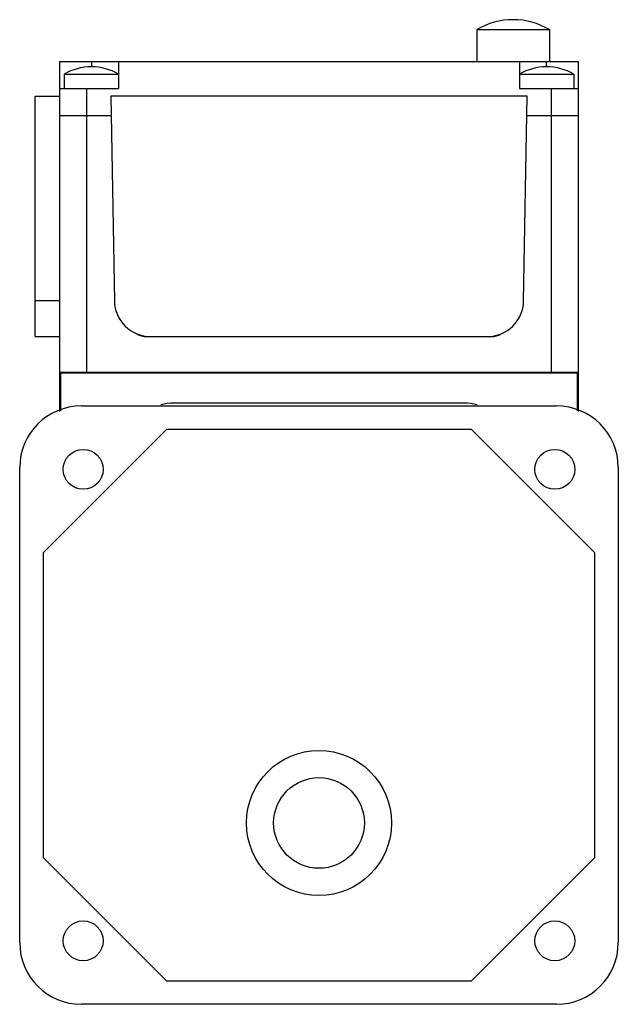
# Model space of a CAD drawing. Units: millimetres. Extents: x 14 to 80, y 11 to 119.
import ezdxf

# ---------------------------------------------------------------- set-up
doc = ezdxf.new("R2010")
doc.units = ezdxf.units.MM
doc.header["$LTSCALE"] = 8.480402
doc.layers.get('0').update_dxf_attribs({"linetype": 'CONTINUOUS'})

msp = doc.modelspace()

# ---------------------------------------------------------------- linework, layer by layer
at = {"color": 7, "linetype": 'Continuous'}
for p, q in [((68.2, 119.35), (68.18, 119.35)), ((64.19, 118.25), (64.19, 114.75)), ((64.19, 118.25), (72.19, 118.25)), ((72.19, 118.25), (72.19, 114.75)), ((18.19, 114.75), (18.19, 76.15)), ((18.19, 114.75), (75.39, 114.75)), ((21.7, 114.15), (21.68, 114.15)), ((21.69, 114.75), (21.69, 114.15)), ((24.69, 114.75), (24.69, 111.75)), ((68.89, 114.75), (68.89, 111.75)), ((71.9, 114.15), (71.88, 114.15)), ((71.89, 114.15), (71.89, 114.75)), ((75.39, 76.15), (75.39, 114.75)), ((18.69, 113.35), (18.69, 111.75)), ((18.69, 113.35), (24.69, 113.35)), ((68.89, 113.35), (74.89, 113.35)), ((74.89, 113.35), (74.89, 111.75)), ((15.49, 84.4), (15.49, 110.9)), ((15.49, 110.9), (18.19, 110.9)), ((18.19, 111.75), (24.69, 111.75)), ((21.19, 80.45), (21.19, 111.75)), ((23.84, 110.9), (24.23, 88.33)), ((69.74, 110.9), (23.84, 110.9)), ((68.89, 111.75), (75.39, 111.75)), ((69.35, 88.33), (69.74, 110.9)), ((72.39, 111.75), (72.39, 80.45)), ((23.88, 108.75), (18.19, 108.75)), ((75.39, 108.75), (69.7, 108.75)), ((18.19, 88.33), (15.49, 88.33)), ((15.49, 84.4), (18.19, 84.4)), ((27.77, 84.4), (65.82, 84.4)), ((75.39, 80.45), (18.19, 80.45)), ((18.29, 80.35), (18.29, 76.2)), ((75.29, 80.35), (18.29, 80.35)), ((75.29, 76.2), (75.29, 80.35)), ((20.59, 76.75), (72.99, 76.75)), ((62.79, 77.05), (30.79, 77.05)), ((16.39, 60.55), (29.99, 74.15)), ((63.59, 74.15), (29.99, 74.15)), ((63.59, 74.15), (77.19, 60.55)), ((13.79, 17.55), (13.79, 69.95)), ((79.79, 69.95), (79.79, 17.55)), ((16.39, 60.55), (16.39, 26.95)), ((77.19, 26.95), (77.19, 60.55)), ((29.99, 13.35), (16.39, 26.95)), ((77.19, 26.95), (63.59, 13.35)), ((29.99, 13.35), (63.59, 13.35)), ((72.99, 10.75), (20.59, 10.75))]:
    msp.add_line(p, q, dxfattribs=at)
for centre, radius in [((20.79, 69.75), 2.2), ((72.79, 69.75), 2.2), ((46.79, 30.75), 8), ((46.79, 30.75), 5), ((20.79, 17.75), 2.2), ((72.79, 17.75), 2.2)]:
    msp.add_circle(centre, radius, dxfattribs=at)
for centre, radius, start, end in [((68.18, 111.55), 7.8, 90, 120.7984), ((68.2, 111.55), 7.8, 59.2016, 90), ((21.68, 108.15), 6, 90, 119.9265), ((21.7, 108.15), 6, 60.0735, 90), ((71.88, 108.15), 6, 90, 119.9265), ((71.9, 108.15), 6, 60.0735, 90), ((28.23, 88.4), 4, 181, 270), ((65.35, 88.4), 4, 270, 359), ((27.77, 86.4), 2, 238.9186, 270), ((65.82, 86.4), 2, 270, 301.0826), ((20.59, 69.95), 6.8, 90, 180), ((30.79, 71.75), 5.3, 90, 105.6673), ((62.79, 71.75), 5.3, 74.3322, 90), ((72.99, 69.95), 6.8, 0, 90), ((20.59, 17.55), 6.8, 180, 270), ((72.99, 17.55), 6.8, 270, 360)]:
    msp.add_arc(centre, radius, start, end, dxfattribs=at)

doc.saveas('drawing.dxf')
